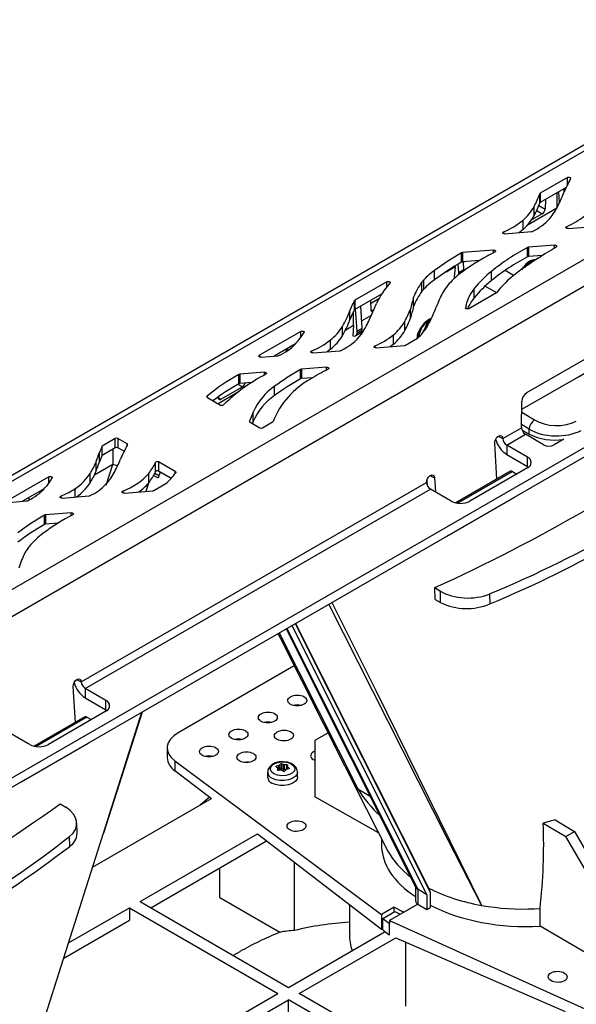
# Model space of a CAD drawing. Units: millimetres. Extents: x 70 to 4130, y 70 to 2900.
# Drawn here: x 3415 to 3562, y 2471 to 2731 of the extents above; entities that cross this region are included whole.
import ezdxf

# ---------------------------------------------------------------- set-up
doc = ezdxf.new("R2010")
doc.units = ezdxf.units.MM
doc.header["$LTSCALE"] = 10
doc.layers.add('HAURATON_PRODUCT_CONTOUR', color=7, linetype='Continuous', lineweight=25)

msp = doc.modelspace()

# ---------------------------------------------------------------- linework, layer by layer
at = {"layer": 'HAURATON_PRODUCT_CONTOUR'}
for p, q in [((3621.06, 2730.88), (2914.66, 2323.09)), ((2916.91, 2322.86), (3623.31, 2730.66)), ((2941.73, 2308.54), (3648.13, 2716.33)), ((2944.9, 2303.29), (3651.3, 2711.08)), ((3559.32, 2689.19), (3552.14, 2685.04)), ((3559.32, 2687.32), (3559.32, 2689.19)), ((3552, 2682.45), (3552, 2684.9)), ((3558.94, 2686.52), (3552.14, 2682.59)), ((3552.14, 2685.04), (3552.14, 2682.59)), ((3556.54, 2685.13), (3556.54, 2681.15)), ((3557.25, 2682.62), (3557.04, 2685.42)), ((3558.47, 2685.42), (3558.42, 2686.22)), ((3553.51, 2683.38), (3553.39, 2680.84)), ((3556.54, 2681.06), (3548.46, 2676.4)), ((3552.67, 2679.63), (3549.55, 2677.83)), ((3550.51, 2679.08), (3550.51, 2681.53)), ((3551.21, 2680.49), (3552.67, 2679.63)), ((3551.75, 2681.77), (3553.39, 2680.84)), ((3547.59, 2675.49), (3547.59, 2677.94)), ((2959.27, 2268.9), (3663.75, 2675.58)), ((3542.4, 2674.83), (3542.4, 2674.37)), ((3542.76, 2674.32), (3549.83, 2674.89)), ((3559.1, 2676.19), (3559.1, 2675.73)), ((3559.47, 2675.67), (3566.43, 2676.24)), ((2959.27, 2266.45), (3663.75, 2673.13)), ((3531.34, 2666.8), (3531.34, 2669.25)), ((3539.75, 2669.99), (3531.62, 2669.33)), ((3531.62, 2669.33), (3531.62, 2666.88)), ((3539.75, 2669.28), (3539.75, 2669.99)), ((3548.73, 2668.22), (3548.73, 2670.67)), ((3555.93, 2671.3), (3549, 2670.74)), ((3549, 2670.74), (3549, 2668.29)), ((3555.93, 2670.57), (3555.93, 2671.3)), ((3536.07, 2667.24), (3531.62, 2666.88)), ((3532.03, 2666.91), (3531.82, 2666.8)), ((3531.96, 2664.89), (3531.82, 2666.9)), ((3552.74, 2668.59), (3549, 2668.29)), ((3549.41, 2666.8), (3549.41, 2666.44)), ((3549.55, 2666.89), (3549.55, 2666.54)), ((3549.64, 2666.6), (3549.64, 2666.95)), ((3524.2, 2662.18), (3524.2, 2664.63)), ((3529.67, 2665.55), (3527.34, 2664.21)), ((3529.67, 2665.55), (3529.39, 2662.86)), ((3529.67, 2665.55), (3529.67, 2665.82)), ((3530.61, 2664.11), (3530.44, 2666.28)), ((3530.61, 2664.11), (3531.96, 2664.89)), ((3530.61, 2663.57), (3530.61, 2664.11)), ((3531.96, 2664.54), (3531.96, 2664.89)), ((3539.29, 2661.94), (3539.29, 2664.39)), ((3545.08, 2663.27), (3542.83, 2664.64)), ((3547.74, 2665.54), (3547.46, 2665.1)), ((3511.6, 2661.64), (3503.15, 2656.76)), ((3511.6, 2660.35), (3511.6, 2661.64)), ((3520.84, 2659.07), (3520.84, 2661.52)), ((3521.35, 2659.69), (3521.35, 2662.14)), ((3530.61, 2663.57), (3530.83, 2663.7)), ((3533.26, 2654.55), (3540.6, 2658.79)), ((3534.65, 2657.37), (3534.65, 2659.82)), ((3537.53, 2660.45), (3540.56, 2658.76)), ((3503.03, 2654.2), (3503.03, 2656.65)), ((3510.21, 2658.39), (3503.15, 2654.31)), ((3503.15, 2656.76), (3503.15, 2654.31)), ((3507.24, 2656.67), (3507.35, 2654.26)), ((3507.27, 2655.9), (3509.52, 2657.2)), ((3518.66, 2655.12), (3518.66, 2657.57)), ((3501.82, 2651.56), (3501.82, 2654.01)), ((3502.79, 2650.04), (3502.79, 2653.77)), ((3503.74, 2648.6), (3503.3, 2654.4)), ((3505.09, 2649.38), (3504.68, 2655.19)), ((3507.01, 2651.71), (3508.89, 2655.93)), ((3507.35, 2654.31), (3508, 2653.93)), ((3517.84, 2651.99), (3517.84, 2654.44)), ((3532.4, 2654.77), (3532.4, 2654.74)), ((3532.52, 2654.57), (3532.52, 2655.52)), ((3507.47, 2652.74), (3504.95, 2651.29)), ((3516.35, 2648.75), (3516.35, 2651.2)), ((3522.87, 2651.12), (3522.92, 2651.04)), ((3523.01, 2651.21), (3522.88, 2651.29)), ((3522.94, 2651.08), (3522.89, 2651.11)), ((3488.9, 2648.53), (3477.95, 2642.22)), ((3488.9, 2646.98), (3488.9, 2648.53)), ((3499.85, 2647.36), (3499.85, 2649.81)), ((3502.79, 2650.04), (3500.48, 2648.71)), ((3502.79, 2650.04), (3502.57, 2647.33)), ((3503.74, 2648.6), (3505.09, 2649.38)), ((3503.74, 2648.06), (3505.09, 2648.84)), ((3503.74, 2648.06), (3503.74, 2648.6)), ((3505.09, 2648.84), (3505.09, 2649.38)), ((3521.22, 2648.76), (3521.1, 2648.2)), ((3521.22, 2648.76), (3521.42, 2648.74)), ((3521.36, 2648.68), (3521.22, 2648.76)), ((3521.36, 2648.68), (3521.32, 2648.47)), ((3521.36, 2648.68), (3521.47, 2648.67)), ((3521.42, 2648.74), (3522.22, 2650.81)), ((3521.49, 2648.7), (3521.42, 2648.74)), ((3521.67, 2648.94), (3522.37, 2650.73)), ((3522.45, 2650.72), (3521.86, 2649.21)), ((3522.37, 2650.73), (3522.22, 2650.81)), ((3548.58, 2632.34), (3580.16, 2650.57)), ((3496.71, 2643.83), (3496.71, 2646.28)), ((3503.32, 2647.38), (3504.7, 2648.17)), ((3513.33, 2645.16), (3513.33, 2647.61)), ((3516.51, 2644.88), (3519.69, 2646.72)), ((3487.5, 2645.28), (3481.83, 2642.01)), ((3485.13, 2643.89), (3485.13, 2643.91)), ((3485.13, 2643.89), (3485.61, 2643.62)), ((3487.38, 2645.17), (3487.38, 2645.21)), ((3491.7, 2643.36), (3491.7, 2642.89)), ((3492.07, 2642.84), (3499.29, 2643.42)), ((3508.44, 2644.71), (3508.44, 2644.25)), ((3508.8, 2644.19), (3516.22, 2644.8)), ((3477.95, 2642.22), (3477.95, 2641.81)), ((3478.38, 2641.73), (3482.83, 2642.09)), ((3488.79, 2635.98), (3488.79, 2638.43)), ((3495.67, 2639.05), (3489.07, 2638.51)), ((3489.07, 2638.51), (3489.07, 2636.06)), ((3495.67, 2638.34), (3495.67, 2639.05)), ((3472.51, 2634.67), (3472.51, 2637.12)), ((3479.23, 2637.72), (3472.78, 2637.19)), ((3472.78, 2637.19), (3472.78, 2634.74)), ((3479.23, 2637), (3479.23, 2637.72)), ((3492.02, 2636.3), (3489.07, 2636.06)), ((3467.76, 2630.62), (3473.46, 2633.91)), ((3472.34, 2634.58), (3473.46, 2633.91)), ((3475.84, 2634.99), (3472.78, 2634.74)), ((3481.94, 2631.57), (3481.94, 2634.02)), ((3464.13, 2631.44), (3464.13, 2631.11)), ((3464.18, 2631.07), (3467.67, 2629.06)), ((3467.03, 2631.18), (3467.03, 2631)), ((3467.03, 2631.05), (3467.76, 2630.62)), ((3472.61, 2632.62), (3467.05, 2629.42)), ((3547.17, 2623.23), (3547.26, 2629.98)), ((3476.29, 2627.21), (3475.34, 2624.83)), ((3476.29, 2624.76), (3476.29, 2627.21)), ((3547.22, 2627.18), (3550.61, 2625.13)), ((3475.34, 2624.83), (3475.34, 2624.7)), ((3475.47, 2624.56), (3478.04, 2623.08)), ((3476.29, 2624.76), (3476.07, 2624.21)), ((3478.74, 2623.08), (3481.39, 2624.61)), ((3542.22, 2620.22), (3547.17, 2623.08)), ((3549.16, 2622.7), (3547.18, 2623.9)), ((3547.35, 2622.39), (3549.19, 2621.38)), ((3549.19, 2621.38), (3549.16, 2622.7)), ((3439.85, 2620.22), (3436.37, 2618.21)), ((3439.85, 2617.77), (3439.85, 2620.22)), ((3442.96, 2618.83), (3440.56, 2620.22)), ((3440.56, 2620.22), (3440.56, 2617.77)), ((3541.01, 2620.82), (3542.22, 2620.22)), ((3543.28, 2618.47), (3548.23, 2621.33)), ((3552.99, 2618.58), (3548.23, 2621.33)), ((3558.32, 2620.03), (3555.82, 2618.58)), ((3436.37, 2615.76), (3436.37, 2618.21)), ((3439.85, 2617.77), (3436.37, 2615.76)), ((3439.18, 2617.38), (3439.18, 2613.33)), ((3442.18, 2616.84), (3440.56, 2617.77)), ((3442.96, 2618.32), (3442.96, 2618.83)), ((3540.66, 2609.46), (3540.1, 2619)), ((3548.75, 2615.32), (3543.28, 2618.47)), ((3543.28, 2618.47), (3543.28, 2616.02)), ((3435.68, 2614.05), (3435.68, 2616.5)), ((3543.28, 2616.02), (3548.75, 2612.87)), ((3548.75, 2612.87), (3548.75, 2615.32)), ((3439.18, 2613.33), (3434.15, 2610.42)), ((3434.76, 2611.65), (3434.76, 2614.1)), ((3437.45, 2607.94), (3439.18, 2613.33)), ((3440.4, 2613.01), (3439.18, 2613.33)), ((3450.46, 2611.44), (3450.46, 2613.89)), ((3455.69, 2611.48), (3451.3, 2614.02)), ((3451.3, 2614.02), (3451.3, 2611.57)), ((3548.75, 2612.46), (3533.54, 2603.68)), ((3548.75, 2612.87), (3549.05, 2612.66)), ((3422.32, 2610.1), (3411.49, 2603.85)), ((3422.32, 2608.49), (3422.32, 2610.1)), ((3433.19, 2608.51), (3433.19, 2610.96)), ((3448.67, 2608.5), (3448.67, 2610.95)), ((3449.98, 2610.49), (3451.17, 2609.81)), ((3450.29, 2611.07), (3451.39, 2610.48)), ((3451.67, 2611.36), (3451.17, 2609.81)), ((3454.59, 2609.67), (3451.3, 2611.57)), ((3455.69, 2611.02), (3455.69, 2611.48)), ((3522.98, 2610.42), (3524.19, 2609.81)), ((3524.19, 2609.81), (3524.41, 2606.1)), ((3544.29, 2611.56), (3529.84, 2603.22)), ((3530.29, 2603.14), (3544.79, 2611.51)), ((3544.79, 2611.51), (3545.94, 2610.84)), ((3421.08, 2606.93), (3415.37, 2603.64)), ((3429.21, 2604.76), (3429.21, 2606.97)), ((3430.85, 2555.93), (3522.07, 2608.59)), ((3431.91, 2554.18), (3523.13, 2606.84)), ((3447.99, 2606.28), (3448.71, 2608.55)), ((3450.04, 2606.51), (3453.16, 2608.31)), ((3522.17, 2609.28), (3522.25, 2607.88)), ((3528.59, 2603.68), (3523.13, 2606.84)), ((3417.03, 2604.59), (3417, 2603.96)), ((3420.05, 2606.34), (3420.05, 2605.96)), ((3420.58, 2606.43), (3420.57, 2606.64)), ((3425.48, 2605), (3425.48, 2604.54)), ((3425.85, 2604.49), (3432.96, 2605.06)), ((3441.88, 2606.34), (3441.88, 2605.87)), ((3442.24, 2605.82), (3449.76, 2606.43)), ((3527.53, 2594.43), (3545.2, 2604.64)), ((3411.91, 2603.36), (3416.4, 2603.72)), ((3421.17, 2597.52), (3421.17, 2599.97)), ((3428.22, 2600.6), (3421.45, 2600.05)), ((3421.45, 2600.05), (3421.45, 2597.6)), ((3428.22, 2599.89), (3428.22, 2600.6)), ((3424.69, 2597.86), (3421.45, 2597.6)), ((3524.27, 2580.82), (3525.73, 2579.93)), ((3525.8, 2576.87), (3525.73, 2579.93)), ((3538.72, 2579.14), (3538.78, 2576.5)), ((3524.35, 2577.66), (3525.8, 2576.87)), ((3486.46, 2570.79), (3522.2, 2499.64)), ((3487.39, 2571.32), (3523.05, 2500.34)), ((3487.49, 2571.38), (3522.68, 2501.35)), ((3483.12, 2568.86), (3503.91, 2527.66)), ((3484.96, 2569.92), (3519.29, 2501.59)), ((3485.13, 2570.02), (3519.75, 2501.12)), ((3487.13, 2560.16), (3456.49, 2542.47)), ((3429.29, 2545.17), (3428.73, 2554.71)), ((3429.64, 2556.53), (3430.85, 2555.93)), ((3437.38, 2551.02), (3431.91, 2554.18)), ((3431.91, 2554.18), (3431.91, 2551.73)), ((3431.91, 2551.73), (3437.38, 2548.57)), ((3437.38, 2548.57), (3437.38, 2551.02)), ((3437.38, 2548.17), (3422.17, 2539.39)), ((3436.69, 2515.93), (3446.85, 2547.92)), ((3436.8, 2516), (3447.01, 2548.01)), ((3437.38, 2548.57), (3437.69, 2548.37)), ((3431.86, 2546.65), (3418.47, 2538.93)), ((3432.36, 2546.6), (3418.92, 2538.85)), ((3432.36, 2546.6), (3433.51, 2545.94)), ((3417.22, 2539.39), (3411.76, 2542.55)), ((3496.06, 2542.46), (3492.53, 2540.42)), ((3415.1, 2529.53), (3432.77, 2539.73)), ((3492.53, 2540.42), (3492.53, 2525.58)), ((3453.56, 2538.43), (3453.56, 2535.94)), ((3455.57, 2535.04), (3510.2, 2494.47)), ((3455.57, 2535.04), (3455.57, 2532.47)), ((3483.2, 2533.89), (3483.22, 2532.56)), ((3483.45, 2532.93), (3483.44, 2534.21)), ((3483.76, 2534.26), (3483.77, 2532.98)), ((3484.29, 2532.73), (3484.3, 2534.06)), ((3484.46, 2534.03), (3484.45, 2532.7)), ((3485.12, 2532.86), (3485.15, 2534.04)), ((3455.57, 2532.47), (3465.23, 2525.07)), ((3480.1, 2532.1), (3480.1, 2530.79)), ((3482.42, 2533.62), (3482.43, 2533.39)), ((3482.71, 2532.63), (3482.71, 2532.59)), ((3482.84, 2532.49), (3482.83, 2533.11)), ((3482.84, 2532.5), (3482.83, 2533.09)), ((3483.1, 2532.53), (3483.08, 2533.82)), ((3483.45, 2532.93), (3483.22, 2532.56)), ((3484.29, 2532.73), (3483.77, 2532.98)), ((3484.88, 2532.74), (3484.45, 2532.7)), ((3485.26, 2533.55), (3485.25, 2532.87)), ((3485.31, 2533.48), (3485.29, 2532.88)), ((3485.75, 2532.95), (3485.76, 2533.1)), ((3488, 2530.79), (3488, 2532.1)), ((3503.91, 2527.66), (3507.18, 2525.69)), ((3425.27, 2523.67), (3426.74, 2522.78)), ((3433.84, 2506.95), (3465.23, 2525.07)), ((3464.77, 2525.42), (3462.16, 2523.3)), ((3509.42, 2516), (3492.53, 2525.58)), ((3429.73, 2515.86), (3429.67, 2518.62)), ((3556.09, 2519.51), (3552.92, 2518.57)), ((3552.92, 2518.57), (3558.9, 2515.06)), ((3556.09, 2519.51), (3561.22, 2516.4)), ((3446.39, 2497.87), (3477.39, 2515.76)), ((3477.39, 2515.76), (3510.2, 2490.62)), ((3558.9, 2515.06), (3561.22, 2516.4)), ((3561.22, 2516.4), (3572.43, 2496.74)), ((3427.8, 2512.44), (3427.74, 2515.07)), ((3449.22, 2496.23), (3479.81, 2513.9)), ((3510.19, 2514.48), (3510.19, 2512.92)), ((3570.31, 2495.52), (3558.9, 2515.06)), ((3511.22, 2512.43), (3511.23, 2512.41)), ((3487.23, 2490.22), (3487.23, 2508.22)), ((3467.43, 2498.94), (3467.43, 2506.74)), ((3519.19, 2501.79), (3519.19, 2497.98)), ((3522.2, 2499.64), (3519.75, 2501.12)), ((3519.75, 2501.12), (3519.75, 2497.2)), ((3522.68, 2501.35), (3523.05, 2500.34)), ((3523.05, 2500.34), (3523.05, 2496.27)), ((3446.39, 2497.87), (3485.64, 2475.21)), ((3467.43, 2498.94), (3483.35, 2489.75)), ((3522.2, 2499.64), (3522.2, 2495.78)), ((3427.48, 2486.95), (3443.56, 2496.23)), ((3443.56, 2496.23), (3482.81, 2473.58)), ((3443.56, 2496.23), (3443.56, 2492.97)), ((3501.69, 2497.14), (3501.69, 2489.26)), ((3513.53, 2496.39), (3510.2, 2494.47)), ((3510.51, 2493.44), (3513.71, 2495.29)), ((3519.77, 2497.18), (3512.33, 2492.89)), ((3513.53, 2496.39), (3516.05, 2495.04)), ((3513.53, 2495.19), (3513.53, 2496.39)), ((3513.71, 2495.29), (3515.15, 2494.52)), ((3516.05, 2495.04), (3519.77, 2497.18)), ((3519.75, 2497.2), (3519.77, 2497.18)), ((3519.77, 2497.18), (3522.2, 2495.78)), ((3522.2, 2495.78), (3523.05, 2496.27)), ((3550.59, 2495.98), (3552.08, 2496.06)), ((3552.08, 2491.38), (3552.08, 2496.06)), ((3426.21, 2482.95), (3443.56, 2492.97)), ((3510.2, 2494.47), (3510.2, 2490.62)), ((3510.51, 2490.43), (3510.51, 2493.44)), ((3510.51, 2493.44), (3512.33, 2492.09)), ((3512.33, 2492.89), (3587.65, 2458.79)), ((3512.33, 2492.89), (3512.33, 2492.09)), ((3485.64, 2475.21), (3511.13, 2489.93)), ((3510.2, 2490.62), (3510.51, 2490.79)), ((3510.51, 2490.43), (3512.2, 2489.08)), ((3512.33, 2488.99), (3512.33, 2492.09)), ((3570.31, 2480.68), (3552.08, 2491.38)), ((3488.47, 2473.58), (3513.94, 2488.29)), ((3513.94, 2488.28), (3558.7, 2468.81)), ((3516.6, 2470.23), (3516.6, 2487.13)), ((3472.73, 2484.64), (3471.02, 2483.65)), ((3434.55, 2445.72), (3482.81, 2473.58)), ((3437.38, 2444.09), (3485.64, 2471.95)), ((3524.88, 2449.29), (3485.64, 2471.95)), ((3485.64, 2452.35), (3485.64, 2471.95)), ((3527.71, 2450.92), (3488.47, 2473.58))]:
    msp.add_line(p, q, dxfattribs=at)
at = {"layer": 'HAURATON_PRODUCT_CONTOUR', "flags": 128}
for points in [[(3559.32, 2689.19), (3559.45, 2689.24), (3559.61, 2689.27), (3559.78, 2689.26), (3559.93, 2689.23), (3560.06, 2689.17), (3560.14, 2689.08), (3560.17, 2688.99), (3560.15, 2688.89)], [(3542.76, 2674.32), (3542.6, 2674.32), (3542.44, 2674.35), (3542.32, 2674.41), (3542.23, 2674.49), (3542.19, 2674.59), (3542.21, 2674.68), (3542.28, 2674.77), (3542.4, 2674.83)], [(3547.59, 2675.49), (3547.05, 2675.04), (3546.48, 2674.62)], [(3559.47, 2675.67), (3559.31, 2675.67), (3559.15, 2675.71), (3559.03, 2675.77), (3558.94, 2675.85), (3558.9, 2675.94), (3558.92, 2676.03), (3558.99, 2676.12), (3559.1, 2676.19)], [(3539.75, 2669.99), (3539.91, 2669.99), (3540.06, 2669.96), (3540.18, 2669.9), (3540.27, 2669.83), (3540.32, 2669.74), (3540.31, 2669.64), (3540.25, 2669.56), (3540.15, 2669.49)], [(3555.93, 2671.3), (3556.09, 2671.3), (3556.24, 2671.27), (3556.36, 2671.22), (3556.45, 2671.15), (3556.5, 2671.06), (3556.5, 2670.97), (3556.45, 2670.89), (3556.36, 2670.81)], [(3547.25, 2664.78), (3547.41, 2665.07), (3547.74, 2665.54)], [(3548.26, 2666.11), (3547.83, 2665.56), (3547.58, 2665.18)], [(3511.6, 2661.64), (3511.75, 2661.7), (3511.92, 2661.73), (3512.09, 2661.72), (3512.25, 2661.67), (3512.37, 2661.6), (3512.44, 2661.51), (3512.45, 2661.4), (3512.4, 2661.31)], [(3533.26, 2654.55), (3533.13, 2654.5), (3532.99, 2654.47), (3532.84, 2654.46), (3532.7, 2654.49), (3532.57, 2654.53), (3532.48, 2654.6), (3532.42, 2654.68), (3532.4, 2654.77)], [(3522.88, 2651.29), (3522.79, 2651.31), (3522.69, 2651.3), (3522.58, 2651.26), (3522.48, 2651.18), (3522.38, 2651.08), (3522.29, 2650.95), (3522.22, 2650.81)], [(3523.01, 2651.21), (3522.93, 2651.23), (3522.83, 2651.22), (3522.72, 2651.18), (3522.62, 2651.1), (3522.52, 2650.99), (3522.43, 2650.87), (3522.37, 2650.73)], [(3522.95, 2651.09), (3522.89, 2651.11), (3522.81, 2651.11), (3522.72, 2651.07), (3522.64, 2651.01), (3522.56, 2650.93), (3522.5, 2650.83), (3522.45, 2650.72)], [(3488.9, 2648.53), (3489.03, 2648.59), (3489.19, 2648.62), (3489.36, 2648.61), (3489.51, 2648.57), (3489.64, 2648.51), (3489.72, 2648.43), (3489.75, 2648.33), (3489.72, 2648.23)], [(3492.07, 2642.84), (3491.9, 2642.84), (3491.75, 2642.87), (3491.62, 2642.93), (3491.53, 2643.01), (3491.5, 2643.11), (3491.51, 2643.2), (3491.59, 2643.29), (3491.7, 2643.36)], [(3496.71, 2643.83), (3496.18, 2643.41), (3495.8, 2643.14)], [(3508.8, 2644.19), (3508.64, 2644.2), (3508.48, 2644.23), (3508.36, 2644.29), (3508.27, 2644.37), (3508.23, 2644.46), (3508.25, 2644.56), (3508.32, 2644.64), (3508.44, 2644.71)], [(3513.33, 2645.16), (3512.81, 2644.75), (3512.47, 2644.49)], [(3547.24, 2627.99), (3562.19, 2636.52), (3577.65, 2645.56)], [(3478.38, 2641.73), (3478.22, 2641.73), (3478.08, 2641.76), (3477.95, 2641.81), (3477.86, 2641.88), (3477.81, 2641.97), (3477.81, 2642.06), (3477.86, 2642.14), (3477.95, 2642.22)], [(3495.67, 2639.05), (3495.83, 2639.05), (3495.98, 2639.02), (3496.11, 2638.96), (3496.2, 2638.88), (3496.24, 2638.79), (3496.23, 2638.7), (3496.17, 2638.62), (3496.07, 2638.55)], [(3479.23, 2637.72), (3479.39, 2637.71), (3479.54, 2637.68), (3479.66, 2637.63), (3479.75, 2637.55), (3479.8, 2637.47), (3479.79, 2637.37), (3479.74, 2637.29), (3479.64, 2637.22)], [(3464.18, 2631.07), (3464.13, 2631.11), (3464.09, 2631.15), (3464.06, 2631.2), (3464.04, 2631.25), (3464.04, 2631.3), (3464.05, 2631.35), (3464.08, 2631.4), (3464.13, 2631.44)], [(3467.03, 2631), (3467.09, 2630.75), (3467.22, 2630.59), (3467.41, 2630.52), (3467.64, 2630.56), (3467.76, 2630.62)], [(3540.1, 2619), (3540.15, 2619.53), (3540.36, 2620.07), (3540.69, 2620.54), (3541.09, 2620.87), (3541.5, 2621.01), (3541.86, 2620.94), (3542.11, 2620.66), (3542.22, 2620.22)], [(3422.32, 2610.1), (3422.45, 2610.15), (3422.61, 2610.18), (3422.78, 2610.18), (3422.93, 2610.14), (3423.06, 2610.08), (3423.14, 2609.99), (3423.17, 2609.9), (3423.15, 2609.8)], [(3455.69, 2611.48), (3455.74, 2611.45), (3455.78, 2611.42), (3455.81, 2611.38), (3455.83, 2611.34), (3455.84, 2611.3), (3455.83, 2611.26), (3455.82, 2611.21), (3455.8, 2611.17)], [(3522.07, 2608.59), (3522.12, 2609.12), (3522.33, 2609.66), (3522.66, 2610.13), (3523.06, 2610.47), (3523.47, 2610.6), (3523.83, 2610.53), (3524.08, 2610.25), (3524.19, 2609.81)], [(3425.85, 2604.49), (3425.68, 2604.49), (3425.53, 2604.52), (3425.4, 2604.58), (3425.32, 2604.66), (3425.28, 2604.76), (3425.3, 2604.85), (3425.37, 2604.94), (3425.48, 2605)], [(3442.24, 2605.82), (3442.07, 2605.82), (3441.92, 2605.85), (3441.79, 2605.91), (3441.7, 2606), (3441.67, 2606.09), (3441.69, 2606.18), (3441.76, 2606.27), (3441.88, 2606.34)], [(3545.46, 2604.85), (3545.39, 2604.77), (3545.2, 2604.64)], [(3428.22, 2600.6), (3428.38, 2600.6), (3428.53, 2600.57), (3428.65, 2600.51), (3428.74, 2600.43), (3428.78, 2600.35), (3428.78, 2600.25), (3428.72, 2600.17), (3428.62, 2600.1)], [(3524.35, 2577.66), (3524.34, 2577.99), (3524.28, 2580.48), (3524.27, 2580.82)], [(3536.61, 2496.88), (3536.58, 2496.93), (3527.84, 2514.08), (3507.89, 2553.45), (3496.29, 2576.46)], [(3497.1, 2576.93), (3508.67, 2553.67), (3531.05, 2508.21), (3533.93, 2502.34), (3536.34, 2497.43), (3536.53, 2497.03), (3536.58, 2496.93), (3536.61, 2496.88)], [(3482.82, 2568.69), (3483.37, 2567.6), (3506.16, 2522.45), (3509.11, 2516.61), (3511.83, 2511.22), (3511.86, 2511.17)], [(3428.73, 2554.71), (3428.78, 2555.24), (3428.99, 2555.78), (3429.32, 2556.25), (3429.72, 2556.58), (3430.13, 2556.72), (3430.49, 2556.64), (3430.74, 2556.37), (3430.85, 2555.93)], [(3433.03, 2539.94), (3432.96, 2539.87), (3432.77, 2539.73)], [(3485.07, 2540.38), (3484.4, 2540.43), (3483.68, 2540.37)], [(3475.17, 2534.67), (3474.5, 2534.72), (3473.78, 2534.66)], [(3487.95, 2532.09), (3487.94, 2532.56), (3487.63, 2533.28), (3487.1, 2533.87), (3486.34, 2534.36), (3485.36, 2534.69), (3484.27, 2534.84), (3483.16, 2534.78), (3482.1, 2534.5), (3481.17, 2534.01), (3480.55, 2533.41), (3480.19, 2532.71), (3480.12, 2532.09)], [(3481.77, 2531.63), (3481.13, 2532.16), (3480.84, 2532.78), (3480.93, 2533.42), (3481.41, 2534.01), (3482.2, 2534.47), (3483.21, 2534.74), (3484.33, 2534.8), (3485.41, 2534.63), (3486.32, 2534.26), (3486.97, 2533.73), (3487.25, 2533.1), (3487.16, 2532.46), (3486.68, 2531.88), (3485.89, 2531.42), (3484.88, 2531.15), (3483.76, 2531.09), (3482.68, 2531.26), (3481.77, 2531.63)], [(3485.15, 2534.04), (3485.22, 2534.04), (3485.28, 2534.02), (3485.34, 2534), (3485.37, 2533.97), (3485.39, 2533.93), (3485.38, 2533.91)], [(3488, 2532.1), (3487.86, 2531.51), (3487.39, 2530.88), (3486.62, 2530.37), (3485.63, 2530.01), (3484.49, 2529.83), (3483.31, 2529.86), (3482.2, 2530.08), (3481.25, 2530.48)], [(3482.33, 2533.44), (3482.3, 2533.46), (3482.29, 2533.5), (3482.3, 2533.54), (3482.33, 2533.57), (3482.37, 2533.6), (3482.42, 2533.62)], [(3482.94, 2532.5), (3482.87, 2532.49), (3482.81, 2532.5), (3482.76, 2532.52), (3482.72, 2532.56), (3482.7, 2532.6), (3482.71, 2532.63)], [(3485.76, 2533.1), (3485.79, 2533.06), (3485.81, 2533.02), (3485.8, 2532.98), (3485.77, 2532.95), (3485.72, 2532.93), (3485.67, 2532.92)], [(3488, 2530.79), (3487.86, 2530.2), (3487.39, 2529.58), (3486.62, 2529.06), (3485.63, 2528.7), (3484.49, 2528.52), (3483.31, 2528.55), (3482.2, 2528.77), (3481.25, 2529.18)], [(3419.53, 2461.93), (3435.21, 2511.26), (3436.69, 2515.93)], [(3511.86, 2511.17), (3511.83, 2511.22), (3511.22, 2512.43)]]:
    msp.add_lwpolyline(points, dxfattribs=at)
at = {"layer": 'HAURATON_PRODUCT_CONTOUR'}
for centre, radius, start, end in [((3584.32, 2675.12), 27.82, 150.3225, 158.2179), ((3528.78, 2693.17), 24.65, 331.8243, 340.3876), ((3552.27, 2684.78), 0.292, 117.0089, 157.0153), ((3496.71, 2710.76), 66.76, 334.2442, 337.709), ((3528.78, 2690.72), 24.65, 331.8243, 340.3876), ((3552.27, 2682.33), 0.292, 117.0089, 157.0153), ((3539.19, 2687.74), 12.91, 310.5899, 331.2512), ((3551.84, 2680.95), 1.56, 302.2041, 356.0739), ((3542.57, 2688.65), 15.85, 319.6697, 334.2056), ((3534.95, 2693.21), 19.83, 292.063, 309.6105), ((3539.19, 2685.29), 12.91, 310.5899, 331.2512), ((3544, 2687.78), 14.2, 295.3933, 318.6017), ((3551.31, 2694.27), 19.69, 293.2977, 309.1234), ((3549.78, 2675.6), 0.711, 273.9063, 295.5189), ((3566.22, 2607.6), 70.84, 119.5008, 126.382), ((3531.67, 2668.64), 0.689, 93.6606, 118.1595), ((3570.64, 2609.72), 67.1, 117.0259, 119.0505), ((3574, 2622.41), 54.47, 117.6364, 129.5856), ((3549.04, 2670.04), 0.701, 93.7978, 116.7387), ((3593.99, 2605.35), 75.5, 119.8926, 124.1651), ((3566.22, 2605.15), 70.84, 119.5008, 126.382), ((3564.2, 2619.99), 54.99, 118.3778, 127.0376), ((3531.67, 2666.19), 0.689, 93.6606, 118.1595), ((3574, 2619.96), 54.47, 117.6364, 129.5856), ((3581.62, 2618.04), 58.15, 121.0997, 129.7484), ((3551.18, 2663.47), 4.01, 92.2364, 149.0374), ((3551.48, 2663.32), 4.12, 98.1667, 149.0706), ((3552.27, 2662.56), 5.12, 122.1119, 143.8934), ((3549.04, 2667.59), 0.701, 93.7978, 116.7387), ((3550.88, 2664.85), 2.44, 94.2944, 120.7237), ((3536.72, 2647.4), 21.3, 126.0018, 136.1997), ((3555.85, 2642.96), 27.08, 127.7, 141.4908), ((3536.01, 2650.57), 18.71, 144.2066, 158.0504), ((3526.98, 2656.95), 7.65, 137.3182, 143.3783), ((3536.72, 2644.95), 21.3, 126.0018, 136.1997), ((3542.77, 2648.18), 19.58, 126.6757, 140.2222), ((3555.85, 2640.51), 27.08, 127.7, 141.4908), ((3559.35, 2644.62), 23.47, 129.4459, 142.5965), ((3528.41, 2647.02), 21.45, 138.2433, 155.449), ((3536.01, 2648.12), 18.71, 144.2066, 158.0504), ((3526.98, 2654.5), 7.65, 137.3182, 143.3783), ((3551.64, 2645.12), 28.71, 151.5946, 160.0879), ((3541.91, 2649.52), 18.07, 141.767, 149.2126), ((3543.14, 2652.92), 10.94, 140.892, 166.2915), ((3540.44, 2659.09), 0.348, 298.8774, 321.6799), ((3516.96, 2648.65), 16.06, 150.1376, 160.5224), ((3503.3, 2656.48), 0.322, 118.1729, 148.1361), ((3600.36, 2634.48), 84.9, 164.222, 166.4018), ((3543.71, 2650.12), 11.61, 141.3056, 157.9515), ((3479.69, 2661.85), 23.47, 329.1587, 340.4942), ((3516.96, 2646.2), 16.06, 150.1376, 160.5224), ((3503.3, 2654.03), 0.322, 118.1729, 148.1361), ((3507.77, 2654.22), 0.427, 173.8351, 295.0132), ((3495.87, 2662.62), 23.45, 330.8608, 339.5836), ((3600.36, 2632.03), 84.9, 164.222, 166.4018), ((3157.8, 2810.83), 398.61, 336.6683, 336.971), ((3539.04, 2654.15), 6.67, 168.1626, 174.6846), ((3479.69, 2659.4), 23.47, 329.1587, 340.4942), ((3465.94, 2670.06), 44.98, 333.3724, 335.9305), ((3504.95, 2657.69), 13.11, 309.7448, 330.3672), ((3495.87, 2660.17), 23.45, 330.8608, 339.5836), ((3525.59, 2646.64), 5.63, 114.2231, 176.4754), ((3525.52, 2646.68), 5.47, 114.8958, 175.8714), ((3525.37, 2646.75), 5.55, 111.9596, 148.5107), ((3499.78, 2663.05), 26.07, 329.8241, 337.2229), ((3488.34, 2656.87), 13.5, 308.3203, 328.4718), ((3492.87, 2656.59), 14.87, 323.7841, 333.2396), ((3504.95, 2655.24), 13.11, 309.7448, 330.3672), ((3524.66, 2646.53), 5.1, 142.183, 178.7072), ((3510.59, 2656.8), 13.59, 312.0963, 329.7207), ((3525.49, 2646.6), 5.74, 147.8233, 178.2206), ((3525.91, 2646.51), 6.09, 138.7798, 176.8528), ((3474.22, 2657.56), 18.1, 317.4432, 328.9651), ((3483.97, 2662.35), 20.51, 292.1417, 308.3928), ((3488.34, 2654.42), 13.5, 308.3203, 328.4718), ((3492.94, 2657.06), 15.1, 295.9829, 322.1688), ((3500.78, 2663.26), 20.07, 292.4329, 308.7239), ((3477.13, 2655.24), 14.38, 294.4301, 316.3943), ((3483.61, 2644.01), 1.53, 323.9831, 355.6021), ((3499.25, 2644.13), 0.705, 273.8391, 296.2857), ((3516.18, 2645.48), 0.686, 273.6273, 298.487), ((3482.78, 2642.81), 0.719, 273.9848, 294.5697), ((3522.83, 2578.08), 69.29, 119.4229, 126.1661), ((3489.12, 2637.83), 0.69, 93.6677, 118.0887), ((3522.92, 2585.22), 59.7, 116.7287, 121.8474), ((3496.17, 2593.15), 49.93, 118.2905, 129.9252), ((3501.5, 2595.26), 47.31, 117.5149, 134.2985), ((3472.83, 2636.5), 0.696, 93.7458, 117.2917), ((3502.41, 2616.25), 22.55, 119.1688, 157.84), ((3522.83, 2575.63), 69.29, 119.4229, 126.1661), ((3489.12, 2635.38), 0.69, 93.6677, 118.0887), ((3496.79, 2589.67), 51.13, 118.3607, 127.5207), ((3472.83, 2634.05), 0.696, 93.7458, 117.2917), ((3472.66, 2635.2), 1.52, 302.0598, 346.7317), ((3491.09, 2620.68), 16.17, 124.4462, 156.1971), ((3491.09, 2618.23), 16.17, 124.4462, 156.1971), ((3550.19, 2629.89), 2.92, 123.2558, 178.1985), ((3468.02, 2629.7), 0.724, 241.3586, 307.3528), ((3331.15, 3005.16), 466.22, 294.47, 305.5246), ((3552.3, 2622.47), 3.15, 122.4165, 175.8402), ((3475.55, 2624.76), 0.223, 163.9989, 248.8293), ((3478.39, 2623.76), 0.769, 242.6097, 297.3903), ((3481.26, 2624.87), 0.291, 296.9508, 337.4251), ((3549.23, 2623.2), 2.07, 179.1496, 183.314), ((3549.49, 2623.29), 2.33, 185.0824, 237.2305), ((3440.21, 2619.54), 0.769, 62.6097, 117.3903), ((3547.03, 2621.88), 6.95, 195.512, 237.3464), ((3544.54, 2620.43), 2.33, 185.0824, 237.2305), ((3555.98, 2635.34), 15.52, 244.0641, 278.4047), ((3469.78, 2603.62), 36.46, 156.4028, 159.3112), ((3440.21, 2617.09), 0.769, 62.6097, 117.3903), ((3476.75, 2599.48), 38.68, 150.488, 156.6966), ((3442.89, 2618.63), 0.216, 335.2232, 69.8448), ((3554.4, 2621.31), 3.07, 242.6097, 297.3903), ((3321.65, 2658.76), 121.6, 338.4542, 339.6628), ((3469.78, 2601.17), 36.46, 156.4028, 159.3112), ((3404.87, 2629.46), 39.2, 332.4737, 338.0193), ((3548.2, 2613.89), 1.53, 290.7834, 69.2166), ((3417.53, 2620.73), 18.46, 328.0322, 338.9563), ((3321.65, 2656.31), 121.6, 338.4542, 339.6628), ((3436.64, 2620.32), 15.25, 322.0917, 335.0456), ((3450.96, 2613.46), 0.658, 58.7826, 138.8855), ((3426.13, 2847.62), 293.59, 292.563, 307.4316), ((3408.06, 2618.39), 17.36, 321.8839, 330.3328), ((3421.88, 2618.27), 13.47, 302.9812, 327.1103), ((3417.53, 2618.28), 18.46, 328.0322, 338.9563), ((3426.72, 2618.07), 14.56, 316.3847, 332.4608), ((3435.74, 2622.67), 17.45, 290.6064, 317.8116), ((3436.64, 2617.87), 15.25, 322.0917, 335.0456), ((3450.96, 2611.01), 0.658, 58.7826, 138.8855), ((3443.77, 2619.61), 14.7, 309.7253, 324.9527), ((3544.49, 2611.1), 0.498, 54.082, 114.6075), ((3411.07, 2616.35), 13.73, 297.8856, 320.8425), ((3416.3, 2626.94), 23.78, 292.728, 302.896), ((3422.04, 2615.69), 13.26, 304.7237, 327.2017), ((3426.91, 2618.22), 14.53, 295.7282, 315.4668), ((3438, 2617.68), 14.08, 304.8056, 319.3017), ((3524.39, 2608.79), 2.33, 185.0824, 237.2305), ((3408.73, 2620.3), 18.32, 295.609, 298.5748), ((3432.91, 2605.77), 0.711, 273.9043, 295.5423), ((3449.71, 2607.11), 0.686, 273.6273, 298.487), ((3416.35, 2604.44), 0.718, 273.9761, 294.6774), ((3531.07, 2608.46), 5.38, 242.6097, 297.3903), ((3456.04, 2539.18), 70.08, 119.8441, 126.7742), ((3453.57, 2551.6), 54.53, 117.2263, 126.9551), ((3421.49, 2599.36), 0.687, 93.6306, 118.4553), ((3456.04, 2536.73), 70.08, 119.8441, 126.7742), ((3421.49, 2596.91), 0.687, 93.6306, 118.4553), ((3433.13, 2578.57), 20.7, 126.6027, 140.6091), ((3527.01, 2595.32), 1.02, 281.2071, 318.7876), ((3431.11, 2580.84), 17.71, 142.1383, 148.6843), ((3439.89, 2578.28), 26.64, 153.8193, 163.1562), ((3532.7, 2591.27), 15.97, 244.414, 292.3881), ((3435.66, 2557.58), 6.95, 195.512, 237.3464), ((3433.17, 2556.14), 2.33, 185.0824, 237.2305), ((3436.83, 2549.6), 1.53, 290.7834, 69.2166), ((3487.93, 2545.69), 4.14, 76.2547, 104.3278), ((3432.06, 2546.2), 0.498, 54.082, 114.6075), ((3480.16, 2541.2), 4.14, 76.2547, 104.3278), ((3419.7, 2544.17), 5.38, 242.6097, 297.3903), ((3472.38, 2536.71), 4.14, 76.2547, 104.3278), ((3458, 2536.19), 4.45, 183.257, 236.936), ((3464.6, 2532.22), 4.14, 76.2547, 104.3278), ((3483.04, 2534.02), 0.208, 280.5899, 319.4047), ((3488.13, 2530.43), 6.03, 141.1738, 145.0067), ((3483.64, 2533.95), 0.334, 70.1046, 127.4815), ((3481.22, 2526.64), 8.03, 67.5099, 71.623), ((3484.44, 2534.43), 0.399, 249.2628, 273.1511), ((3484.97, 2523.12), 10.93, 89.0404, 92.6791), ((3494.35, 2530.54), 9.58, 159.3856, 161.5503), ((3482.03, 2532.26), 1.94, 185.1086, 246.467), ((3479.06, 2527.06), 7.17, 58.7263, 62.8626), ((3486, 2522.92), 11.29, 105.0101, 108.5161), ((3501, 2528.06), 18.86, 164.5392, 165.9839), ((3482.75, 2533.11), 0.0836, 346.5074, 63.2896), ((3485.44, 2520.98), 11.79, 98.8409, 102.2712), ((3483.68, 2532.37), 0.263, 62.9058, 99.5082), ((3478.6, 2523.22), 10.72, 57.6719, 61.0288), ((3484.47, 2532.47), 0.232, 235.2044, 322.3816), ((3495.82, 2526.49), 12.6, 150.1015, 152.3893), ((3485.02, 2532.68), 0.159, 94.201, 145.7937), ((3486.6, 2522.56), 10.4, 95.09, 98.7607), ((3485.35, 2533.55), 0.0922, 170.6238, 239.1731), ((3479.22, 2525.6), 9.95, 48.89, 52.2561), ((3414.58, 2530.41), 1.02, 281.2071, 318.7876), ((3482.02, 2530.95), 1.94, 184.8256, 246.4945), ((3533.12, 2545.9), 34.44, 211.9767, 227.2001), ((3154.38, 2903.11), 466.22, 294.47, 305.5246), ((3401.74, 2512.95), 151.29, 353.5927, 2.13), ((3425.43, 2516.03), 4.31, 303.3821, 357.708), ((3249.35, 2745.57), 293.59, 292.563, 307.4316), ((3530.68, 2521.91), 21.67, 209.7317, 233.7201), ((3520.08, 2501.86), 0.819, 199.1642, 246.0593), ((3544.67, 2545.14), 48.93, 243.217, 260.5183), ((3520.08, 2498), 0.865, 181.0808, 247.6562), ((3547.66, 2559.43), 63.52, 259.9809, 272.6462), ((3487.85, 2469.05), 21.18, 91.6768, 102.2614), ((3511.48, 2488.56), 9.72, 175.8528, 201.9578)]:
    msp.add_arc(centre, radius, start, end, dxfattribs=at)
for centre, major_axis, ratio, start_param, end_param in [((3529.16, 2664.6), (-1.05, 1.7), 0.597167, 2.497878, 2.738092), ((3503.74, 2649.92), (-0.95, 1.76), 0.556891, 3.157869, 3.789886), ((3502.29, 2649.09), (-1.05, 1.7), 0.597167, 2.533279, 3.754895), ((3556.27, 2628.39), (8, -0.19), 0.592181, 3.941852, 5.465173), ((3556.23, 2626.78), (10, -0.15), 0.586285, 3.935874, 5.459195), ((3358.26, 2727.76), (305.13, -7.39), 0.592181, 5.359508, 5.665788), ((3532.8, 2584.01), (10, -0.24), 0.592181, 3.941852, 5.359508), ((3463.56, 2538.53), (10, 0.15), 0.567125, 2.347769, 3.778939), ((3493.95, 2536.42), (2.5, 0.04), 0.567125, 2.347769, 4.102699), ((3493.95, 2536.42), (2.5, 0.04), 0.567125, 2.163635, 2.347769), ((3483.64, 2532.89), (0.2, 0), 0.577519, 0.873179, 2.792475), ((3484.42, 2532.81), (0.2, 0), 0.57738, 4.014301, 4.886693), ((3419.67, 2518.7), (10, -0.24), 0.592181, 5.665788, 7.083444), ((3181.48, 2625.71), (305.13, -7.39), 0.592181, 5.359508, 5.665788), ((3547.69, 2513.3), (37.5, 0.56), 0.567125, 3.133167, 3.840658), ((3547.69, 2513.3), (37.5, -0.58), 0.587275, 4.004714, 4.838996), ((3517.12, 2447.91), (63.48, -13.07), 0.672679, 1.951629, 2.193642), ((3526.73, 2453.46), (76.37, 0), 0.577382, 2.17487, 2.356113)]:
    msp.add_ellipse(centre, major_axis=major_axis, ratio=ratio, start_param=start_param, end_param=end_param, dxfattribs=at)
for centre, major_axis, ratio in [((3487.93, 2551), (2.5, 0.04), 0.567125), ((3480.16, 2546.51), (2.5, 0.04), 0.567125), ((3472.38, 2542.02), (2.5, 0.04), 0.567125), ((3484.4, 2541.74), (2.5, 0.04), 0.567125), ((3464.6, 2537.53), (2.5, 0.04), 0.567125), ((3474.5, 2536.02), (2.5, 0.04), 0.567125), ((3487.72, 2517.83), (2.5, 0.04), 0.567125), ((3556.74, 2477.99), (2.5, -0.04), 0.587275)]:
    msp.add_ellipse(centre, major_axis=major_axis, ratio=ratio, dxfattribs=at)

doc.saveas('drawing.dxf')
